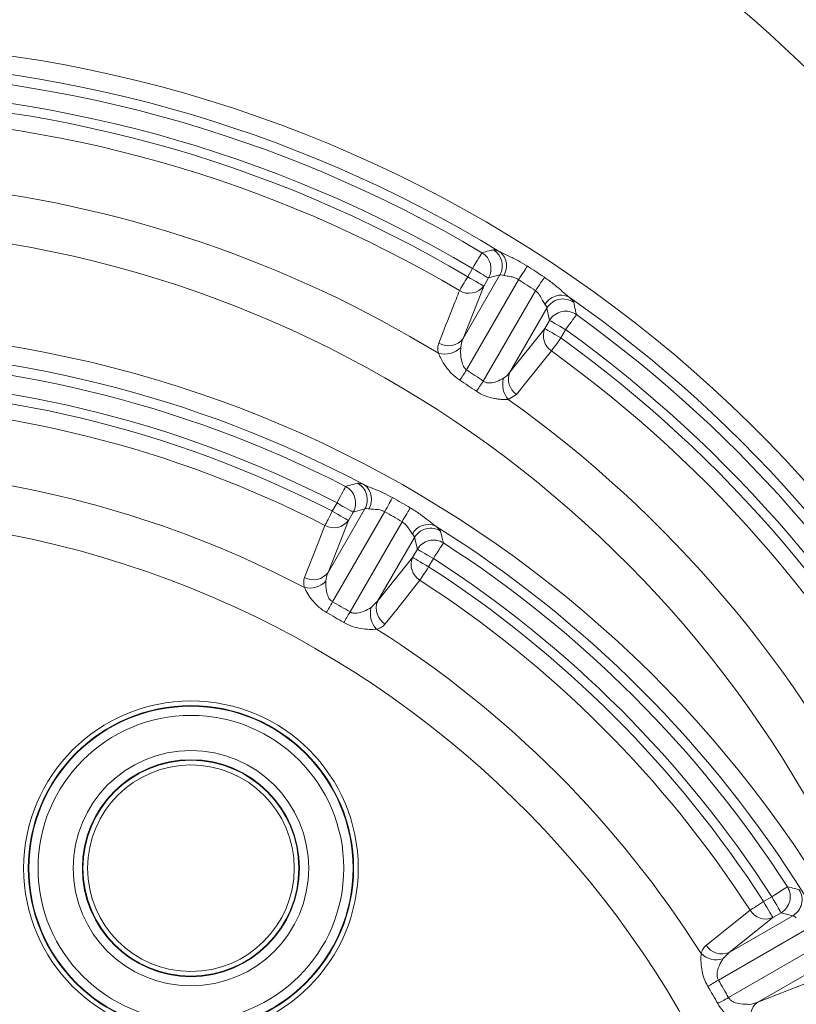
# Model space of a CAD drawing. Units: millimetres. Extents: x 21282 to 40550, y -37195 to -10010.
# Drawn here: x 31099 to 31182, y -34253 to -34148 of the extents above; entities that cross this region are included whole.
import ezdxf

# ---------------------------------------------------------------- set-up
doc = ezdxf.new("R2010")
doc.units = ezdxf.units.MM
doc.header["$LTSCALE"] = 2
doc.layers.get('0').update_dxf_attribs({"color": 10})
doc.layers.add('SICHTBAR', color=10, linetype='Continuous')

# ---------------------------------------------------------------- blocks, each defined once
blk = doc.blocks.new('A$C167A7E73')
at = {"linetype": 'Continuous', "lineweight": 0}
for p, q in [((7.012, 27.939), (6.961, 27.851)), ((7.307, 27.871), (6.913, 27.188)), ((6.948, 26.851), (7.508, 27.82)), ((7.134, 27.752), (7.184, 27.839)), ((7.184, 27.839), (7.307, 27.871)), ((6.913, 27.188), (7.134, 27.752)), ((7.689, 27.702), (7.129, 26.732)), ((7.415, 26.828), (7.811, 27.515)), ((7.811, 27.515), (7.84, 27.383)), ((7.789, 27.295), (7.415, 26.828)), ((7.84, 27.383), (7.789, 27.295)), ((7.961, 27.195), (8.012, 27.283)), ((7.396, 26.535), (7.486, 26.588)), ((5.559, 25.423), (5.508, 25.335)), ((5.857, 25.36), (5.462, 24.675)), ((5.511, 24.361), (6.07, 25.329)), ((5.681, 25.235), (5.732, 25.323)), ((5.732, 25.323), (5.857, 25.36)), ((5.462, 24.675), (5.681, 25.235)), ((6.257, 25.221), (5.698, 24.253)), ((5.994, 24.368), (6.389, 25.052)), ((6.389, 25.052), (6.421, 24.925)), ((6.421, 24.925), (6.37, 24.837)), ((6.37, 24.837), (5.994, 24.368)), ((6.542, 24.738), (6.593, 24.826)), ((5.994, 24.368), (5.925, 24.301)), ((10.226, 21.193), (10.138, 21.142)), ((10.452, 20.989), (9.768, 20.594)), ((9.768, 20.594), (10.237, 20.97)), ((10.237, 20.97), (10.325, 21.021)), ((10.325, 21.021), (10.452, 20.989)), ((9.653, 20.298), (10.621, 20.857)), ((10.729, 20.67), (9.761, 20.111)), ((9.701, 20.525), (9.768, 20.594)), ((10.075, 20.062), (10.76, 20.457)), ((10.635, 20.281), (10.075, 20.062))]:
    blk.add_line(p, q, dxfattribs=at)
at = {"linetype": 'Continuous', "lineweight": 0, "flags": 128}
for points in [[(7.114, 28.11), (7.11, 28.105), (7.104, 28.093), (7.094, 28.077), (7.081, 28.055), (7.066, 28.03), (7.049, 28.001), (7.031, 27.971), (7.012, 27.939)], [(7.012, 27.939), (7.044, 27.921), (7.075, 27.903), (7.103, 27.886), (7.129, 27.871), (7.15, 27.859), (7.167, 27.849), (7.179, 27.843), (7.184, 27.839)], [(7.508, 27.82), (7.522, 27.842), (7.536, 27.864), (7.549, 27.885), (7.562, 27.904), (7.574, 27.923), (7.585, 27.939), (7.594, 27.954), (7.602, 27.966)], [(6.961, 27.851), (6.948, 27.829), (6.935, 27.807), (6.922, 27.786), (6.91, 27.765), (6.899, 27.747), (6.889, 27.73), (6.88, 27.715), (6.873, 27.702)], [(6.961, 27.851), (6.993, 27.833), (7.024, 27.815), (7.053, 27.799), (7.078, 27.784), (7.1, 27.771), (7.117, 27.762), (7.128, 27.755), (7.134, 27.752)], [(7.689, 27.702), (7.704, 27.724), (7.718, 27.745), (7.731, 27.766), (7.744, 27.785), (7.757, 27.803), (7.767, 27.82), (7.777, 27.834), (7.785, 27.846)], [(8.012, 27.283), (8.034, 27.313), (8.055, 27.342), (8.074, 27.369), (8.091, 27.393), (8.106, 27.413), (8.117, 27.429), (8.125, 27.44), (8.129, 27.445)], [(7.789, 27.295), (7.794, 27.292), (7.806, 27.285), (7.823, 27.275), (7.844, 27.263), (7.87, 27.248), (7.898, 27.232), (7.929, 27.214), (7.961, 27.195)], [(7.84, 27.383), (7.845, 27.38), (7.857, 27.373), (7.874, 27.363), (7.895, 27.351), (7.921, 27.336), (7.949, 27.32), (7.98, 27.302), (8.012, 27.283)], [(7.86, 27.055), (7.868, 27.067), (7.879, 27.081), (7.89, 27.097), (7.903, 27.114), (7.917, 27.133), (7.931, 27.153), (7.946, 27.174), (7.961, 27.195)], [(7.486, 26.588), (7.611, 26.744), (7.86, 27.055)], [(6.876, 26.74), (6.884, 26.752), (6.892, 26.764), (6.901, 26.778), (6.91, 26.792), (6.919, 26.806), (6.929, 26.821), (6.939, 26.836), (6.948, 26.851)], [(7.055, 26.622), (7.063, 26.634), (7.071, 26.646), (7.08, 26.659), (7.089, 26.673), (7.099, 26.687), (7.109, 26.702), (7.119, 26.717), (7.129, 26.732)], [(5.65, 25.6), (5.647, 25.594), (5.641, 25.582), (5.632, 25.565), (5.621, 25.543), (5.607, 25.516), (5.592, 25.487), (5.576, 25.455), (5.559, 25.423)], [(5.559, 25.423), (5.591, 25.404), (5.622, 25.386), (5.65, 25.37), (5.676, 25.355), (5.698, 25.343), (5.714, 25.333), (5.726, 25.326), (5.732, 25.323)], [(6.07, 25.329), (6.083, 25.352), (6.095, 25.374), (6.107, 25.396), (6.119, 25.416), (6.13, 25.435), (6.139, 25.452), (6.148, 25.467), (6.155, 25.48)], [(5.508, 25.335), (5.496, 25.311), (5.485, 25.289), (5.473, 25.267), (5.463, 25.246), (5.453, 25.226), (5.444, 25.209), (5.436, 25.194), (5.429, 25.181)], [(5.508, 25.335), (5.54, 25.316), (5.571, 25.298), (5.6, 25.282), (5.625, 25.267), (5.647, 25.255), (5.664, 25.245), (5.675, 25.238), (5.681, 25.235)], [(6.257, 25.221), (6.27, 25.243), (6.283, 25.266), (6.296, 25.287), (6.307, 25.307), (6.318, 25.326), (6.328, 25.343), (6.337, 25.358), (6.345, 25.37)], [(5.429, 25.181), (5.356, 24.994), (5.21, 24.621)], [(6.593, 24.826), (6.613, 24.857), (6.632, 24.886), (6.65, 24.914), (6.666, 24.939), (6.68, 24.96), (6.69, 24.976), (6.697, 24.987), (6.701, 24.993)], [(6.421, 24.925), (6.426, 24.922), (6.438, 24.915), (6.455, 24.906), (6.476, 24.893), (6.502, 24.878), (6.53, 24.862), (6.561, 24.844), (6.593, 24.826)], [(6.37, 24.837), (6.376, 24.834), (6.387, 24.827), (6.404, 24.818), (6.425, 24.805), (6.451, 24.791), (6.48, 24.774), (6.51, 24.756), (6.542, 24.738)], [(6.448, 24.592), (6.456, 24.604), (6.466, 24.619), (6.476, 24.635), (6.488, 24.654), (6.501, 24.673), (6.514, 24.694), (6.528, 24.716), (6.542, 24.738)], [(6.074, 24.123), (6.199, 24.28), (6.448, 24.592)], [(5.446, 24.246), (5.453, 24.258), (5.46, 24.271), (5.468, 24.285), (5.476, 24.299), (5.484, 24.314), (5.493, 24.33), (5.502, 24.345), (5.511, 24.361)], [(5.631, 24.139), (5.638, 24.151), (5.645, 24.164), (5.653, 24.178), (5.662, 24.192), (5.671, 24.207), (5.679, 24.222), (5.689, 24.237), (5.698, 24.253)], [(10.393, 21.301), (10.387, 21.297), (10.376, 21.29), (10.36, 21.28), (10.339, 21.266), (10.314, 21.25), (10.286, 21.232), (10.257, 21.213), (10.226, 21.193)], [(10.226, 21.193), (10.244, 21.161), (10.262, 21.13), (10.278, 21.102), (10.293, 21.076), (10.306, 21.055), (10.315, 21.038), (10.322, 21.026), (10.325, 21.021)], [(9.992, 21.048), (9.835, 20.923), (9.523, 20.674)], [(10.138, 21.142), (10.116, 21.128), (10.094, 21.114), (10.073, 21.101), (10.054, 21.088), (10.035, 21.076), (10.019, 21.066), (10.004, 21.056), (9.992, 21.048)], [(10.138, 21.142), (10.156, 21.11), (10.174, 21.08), (10.191, 21.051), (10.205, 21.025), (10.218, 21.004), (10.227, 20.987), (10.234, 20.976), (10.237, 20.97)], [(9.539, 20.231), (9.551, 20.238), (9.564, 20.245), (9.578, 20.253), (9.592, 20.262), (9.607, 20.271), (9.622, 20.279), (9.637, 20.289), (9.653, 20.298)], [(9.646, 20.046), (9.658, 20.053), (9.671, 20.06), (9.685, 20.068), (9.699, 20.076), (9.714, 20.084), (9.73, 20.093), (9.745, 20.102), (9.761, 20.111)]]:
    blk.add_lwpolyline(points, dxfattribs=at)
at = {"linetype": 'Continuous', "lineweight": 0}
for centre, radius in [((0, 24.25), 22.341), ((0, 24.25), 22.142), ((3.99, 21.5), 1.796), ((3.99, 21.5), 1.746), ((3.99, 21.5), 1.74), ((3.99, 21.5), 1.641), ((3.99, 21.5), 1.264), ((3.99, 21.5), 1.165), ((3.99, 21.5), 1.159), ((3.99, 21.5), 1.109)]:
    blk.add_circle(centre, radius, dxfattribs=at)
for centre, radius, start, end in [((0, 24.25), 20.33, 328.8568, 81.2687), ((0, 20.65), 18.723, 338.3287, 201.6713), ((0, 20.65), 16.73, 16.7961, 82.9523), ((0, 19.15), 17.223, 21.5788, 86.4167), ((0, 19.15), 15.23, 334.9803, 82.2541), ((0, 19.15), 15.749, 17.3535, 50.1298), ((0, 16.15), 14.223, 345.999, 194.001), ((0, 16.15), 14.024, 58.5774, 121.4226), ((0, 16.15), 13.916, 59.2565, 120.7435), ((0, 16.15), 13.717, 59.2565, 120.7435), ((0, 16.15), 13.615, 59.2509, 120.7491), ((0, 16.15), 13.442, 59.2509, 89.2022), ((0, 16.15), 12.749, 58.5784, 84.0129), ((0, 16.15), 12.23, 13.1731, 80.3376), ((7.132, 27.97), 0.201, 330.4962, 58.3894), ((7.01, 27.938), 0.201, 330.4996, 58.757), ((7.183, 27.971), 0.195, 327.61, 48.8646), ((0, 16.15), 14.05, 56.3518, 57.2449), ((0, 16.15), 13.877, 56.3518, 57.2449), ((6.976, 27.872), 0.198, 238.5749, 322.7831), ((7.963, 27.456), 0.198, 65.4992, 150.3181), ((7.984, 27.412), 0.201, 55.2464, 149.4286), ((0, 16.15), 14.024, 26.2235, 54.9922), ((8.013, 27.281), 0.201, 54.8358, 149.4233), ((0, 16.15), 13.916, 26.8851, 54.2595), ((7.968, 27.218), 0.195, 156.6733, 236.388), ((0, 16.15), 13.717, 26.8851, 54.2595), ((0, 14.6), 12.673, 20.0124, 159.9876), ((6.755, 27.308), 0.198, 238.2429, 322.7414), ((0, 16.15), 13.615, 26.8619, 54.2166), ((0, 14.6), 12.474, 62.0158, 117.9842), ((6.714, 27.267), 0.246, 254.088, 314.49), ((0, 14.6), 12.366, 62.8125, 117.1875), ((0, 16.15), 13.442, 26.8619, 54.2166), ((0, 14.6), 12.167, 62.8125, 117.1875), ((0, 16.15), 12.759, 56.0317, 57.0033), ((7.58, 26.694), 0.243, 163.6665, 220.8749), ((7.594, 26.751), 0.195, 156.6839, 236.4911), ((0, 14.6), 12.065, 62.8362, 117.1638), ((0, 16.15), 12.627, 56.0317, 57.0033), ((0, 14.6), 11.892, 62.8362, 89.0972), ((0, 16.15), 12.749, 26.06, 54.5409), ((0, 14.6), 11.199, 62.2899, 83.0801), ((5.557, 25.422), 0.201, 330.5405, 62.2723), ((5.682, 25.459), 0.201, 330.5358, 61.8322), ((5.732, 25.461), 0.197, 328.7121, 51.9014), ((0, 14.6), 12.5, 59.4981, 60.5019), ((0, 14.6), 12.327, 59.4981, 60.5019), ((5.524, 25.353), 0.197, 241.3368, 323.0977), ((6.54, 24.994), 0.197, 68.0976, 151.2878), ((0, 14.6), 12.474, 32.0158, 57.9842), ((0, 14.6), 10.68, 101.0813, 78.9187), ((6.563, 24.95), 0.201, 58.1669, 149.4656), ((6.594, 24.823), 0.201, 57.7284, 149.459), ((0, 14.6), 12.366, 32.8125, 57.1875), ((6.551, 24.76), 0.197, 156.9027, 238.6626), ((0, 14.6), 12.167, 32.8125, 57.1875), ((5.305, 24.794), 0.197, 241.1016, 323.0725), ((0, 14.6), 12.065, 32.8362, 57.1638), ((5.264, 24.753), 0.245, 256.7788, 315.511), ((0, 14.6), 11.892, 32.8362, 57.1638), ((0, 14.6), 11.209, 59.448, 60.552), ((6.176, 24.291), 0.197, 156.9279, 238.8981), ((0, 14.6), 11.077, 59.448, 60.552), ((6.161, 24.235), 0.245, 164.4883, 223.222), ((0, 14.6), 11.199, 32.2899, 57.7101), ((10.223, 21.194), 0.201, 300.5404, 32.2724), ((10.35, 21.163), 0.201, 300.5353, 31.8329), ((10.16, 21.151), 0.197, 211.337, 293.0977), ((9.691, 20.776), 0.197, 211.102, 293.0727), ((9.635, 20.761), 0.245, 226.7778, 285.5119), ((0, 14.6), 11.077, 29.448, 30.552), ((0, 14.6), 11.209, 29.448, 30.552), ((10.194, 19.905), 0.197, 126.9279, 208.8981)]:
    blk.add_arc(centre, radius, start, end, dxfattribs=at)
for points, knots in [([(7.238, 28.141), (7.222, 28.138), (7.181, 28.127), (7.139, 28.117), (7.114, 28.11)], [0, 0, 0, 0, 0.383605, 1, 1, 1, 1]), ([(7.311, 28.117), (7.307, 28.119), (7.279, 28.132), (7.251, 28.142), (7.241, 28.142), (7.238, 28.141)], [0, 0, 0, 0, 0.114789, 0.735392, 1, 1, 1, 1]), ([(7.602, 27.966), (7.57, 27.985), (7.503, 28.026), (7.4, 28.074), (7.339, 28.104), (7.311, 28.117)], [0, 0, 0, 0, 0.329088, 0.689439, 1, 1, 1, 1]), ([(7.348, 27.866), (7.363, 27.863), (7.394, 27.857), (7.451, 27.85), (7.49, 27.833), (7.505, 27.822), (7.508, 27.82)], [0, 0, 0, 0, 0.35289, 0.708132, 0.946091, 1, 1, 1, 1]), ([(8.045, 27.637), (8.023, 27.656), (7.974, 27.697), (7.888, 27.773), (7.82, 27.821), (7.785, 27.846)], [0, 0, 0, 0, 0.2882274, 0.6284658, 1, 1, 1, 1]), ([(6.873, 27.702), (6.848, 27.64), (6.823, 27.577), (6.799, 27.515), (6.749, 27.389), (6.7, 27.264), (6.65, 27.139)], [0, 0, 0, 0, 0.004, 0.004, 0.004, 0.01199074, 0.01199074, 0.01199074, 0.01199074]), ([(7.689, 27.702), (7.704, 27.688), (7.72, 27.673), (7.745, 27.637), (7.766, 27.596), (7.783, 27.568), (7.791, 27.554)], [0, 0, 0, 0, 0.295676, 0.329084, 0.673314, 1, 1, 1, 1]), ([(8.099, 27.578), (8.094, 27.586), (8.087, 27.599), (8.057, 27.626), (8.045, 27.637)], [0, 0, 0, 0, 0.626027, 1, 1, 1, 1]), ([(7.791, 27.554), (7.798, 27.545), (7.803, 27.537), (7.81, 27.524), (7.811, 27.519), (7.811, 27.515)], [0, 0, 0, 0, 0.5, 0.5, 1, 1, 1, 1]), ([(8.129, 27.445), (8.125, 27.462), (8.115, 27.506), (8.105, 27.55), (8.099, 27.578)], [0, 0, 0, 0, 0.383241, 1, 1, 1, 1]), ([(6.65, 27.139), (6.644, 27.123), (6.641, 27.106), (6.639, 27.07), (6.642, 27.051), (6.647, 27.03)], [0, 0, 0, 0, 0.5, 0.5, 1, 1, 1, 1]), ([(6.948, 26.851), (6.94, 26.859), (6.925, 26.872), (6.905, 26.91), (6.888, 26.973), (6.884, 27.04), (6.886, 27.08), (6.887, 27.091)], [0, 0, 0, 0, 0.123584, 0.216172, 0.459767, 0.858909, 1, 1, 1, 1]), ([(6.647, 27.03), (6.651, 27.019), (6.67, 26.975), (6.716, 26.897), (6.789, 26.806), (6.847, 26.762), (6.876, 26.74)], [0, 0, 0, 0, 0.120643, 0.479015, 0.731633, 1, 1, 1, 1]), ([(7.347, 26.762), (7.323, 26.75), (7.28, 26.727), (7.215, 26.71), (7.173, 26.712), (7.148, 26.719), (7.136, 26.727), (7.129, 26.732)], [0, 0, 0, 0, 0.390954, 0.699099, 0.833758, 0.901757, 1, 1, 1, 1]), ([(7.055, 26.622), (7.083, 26.603), (7.113, 26.587), (7.173, 26.563), (7.204, 26.554), (7.249, 26.544), (7.264, 26.541), (7.293, 26.537), (7.307, 26.536), (7.349, 26.533), (7.374, 26.533), (7.396, 26.535)], [0, 0, 0, 0, 0.25, 0.25, 0.5, 0.5, 0.625, 0.625, 0.75, 0.75, 1, 1, 1, 1]), ([(5.777, 25.636), (5.761, 25.631), (5.719, 25.619), (5.676, 25.607), (5.65, 25.6)], [0, 0, 0, 0, 0.383412, 1, 1, 1, 1]), ([(5.853, 25.616), (5.848, 25.617), (5.819, 25.628), (5.79, 25.637), (5.78, 25.636), (5.777, 25.636)], [0, 0, 0, 0, 0.118834, 0.743512, 1, 1, 1, 1]), ([(6.155, 25.48), (6.122, 25.497), (6.052, 25.535), (5.946, 25.577), (5.882, 25.603), (5.853, 25.616)], [0, 0, 0, 0, 0.328863, 0.688857, 1, 1, 1, 1]), ([(5.857, 25.36), (5.859, 25.361), (5.866, 25.364), (5.882, 25.363), (5.897, 25.359), (5.9, 25.359)], [0, 0, 0, 0, 0.256853, 0.881563, 1, 1, 1, 1]), ([(5.9, 25.359), (5.916, 25.357), (5.949, 25.354), (6.009, 25.352), (6.05, 25.339), (6.067, 25.33), (6.07, 25.329)], [0, 0, 0, 0, 0.352671, 0.710009, 0.951238, 1, 1, 1, 1]), ([(6.613, 25.177), (6.589, 25.195), (6.538, 25.234), (6.449, 25.305), (6.38, 25.348), (6.345, 25.37)], [0, 0, 0, 0, 0.295089, 0.632046, 1, 1, 1, 1]), ([(6.257, 25.221), (6.27, 25.212), (6.287, 25.199), (6.315, 25.167), (6.34, 25.127), (6.358, 25.101), (6.367, 25.089)], [0, 0, 0, 0, 0.240413, 0.326359, 0.664485, 1, 1, 1, 1]), ([(6.669, 25.121), (6.668, 25.126), (6.662, 25.133), (6.648, 25.147), (6.642, 25.152), (6.629, 25.164), (6.622, 25.17), (6.613, 25.177)], [0, 0, 0, 0, 0.5, 0.5, 0.75, 0.75, 1, 1, 1, 1]), ([(6.367, 25.089), (6.372, 25.083), (6.386, 25.067), (6.388, 25.058), (6.389, 25.052)], [0, 0, 0, 0, 0.373566, 1, 1, 1, 1]), ([(6.701, 24.993), (6.697, 25.009), (6.686, 25.052), (6.675, 25.095), (6.669, 25.121)], [0, 0, 0, 0, 0.3834109, 1, 1, 1, 1]), ([(5.21, 24.621), (5.204, 24.606), (5.201, 24.589), (5.2, 24.554), (5.202, 24.535), (5.208, 24.515)], [0, 0, 0, 0, 0.5, 0.5, 1, 1, 1, 1]), ([(5.511, 24.361), (5.502, 24.367), (5.486, 24.378), (5.464, 24.41), (5.444, 24.468), (5.437, 24.531), (5.438, 24.57), (5.438, 24.582)], [0, 0, 0, 0, 0.117237, 0.212951, 0.450146, 0.835047, 1, 1, 1, 1]), ([(5.208, 24.515), (5.217, 24.494), (5.23, 24.47), (5.259, 24.423), (5.276, 24.398), (5.316, 24.349), (5.339, 24.326), (5.389, 24.282), (5.416, 24.262), (5.446, 24.246)], [0, 0, 0, 0, 0.25, 0.25, 0.5, 0.5, 0.75, 0.75, 1, 1, 1, 1]), ([(5.925, 24.301), (5.9, 24.286), (5.855, 24.26), (5.786, 24.239), (5.741, 24.238), (5.716, 24.244), (5.704, 24.249), (5.698, 24.253)], [0, 0, 0, 0, 0.396796, 0.713769, 0.852838, 0.917403, 1, 1, 1, 1]), ([(5.631, 24.139), (5.66, 24.122), (5.691, 24.108), (5.754, 24.086), (5.786, 24.079), (5.847, 24.069), (5.878, 24.066), (5.934, 24.064), (5.96, 24.065), (5.983, 24.068)], [0, 0, 0, 0, 0.25, 0.25, 0.5, 0.5, 0.75, 0.75, 1, 1, 1, 1]), ([(5.983, 24.068), (6.003, 24.073), (6.02, 24.08), (6.051, 24.098), (6.063, 24.11), (6.074, 24.123)], [0, 0, 0, 0, 0.5, 0.5, 1, 1, 1, 1]), ([(10.521, 21.269), (10.505, 21.273), (10.462, 21.284), (10.419, 21.294), (10.393, 21.301)], [0, 0, 0, 0, 0.383412, 1, 1, 1, 1]), ([(9.523, 20.674), (9.51, 20.663), (9.498, 20.651), (9.48, 20.62), (9.473, 20.603), (9.468, 20.583)], [0, 0, 0, 0, 0.5, 0.5, 1, 1, 1, 1]), ([(9.468, 20.583), (9.465, 20.56), (9.464, 20.533), (9.466, 20.477), (9.468, 20.447), (9.479, 20.385), (9.486, 20.353), (9.508, 20.29), (9.522, 20.26), (9.539, 20.231)], [0, 0, 0, 0, 0.25, 0.25, 0.5, 0.5, 0.75, 0.75, 1, 1, 1, 1]), ([(9.653, 20.298), (9.648, 20.307), (9.64, 20.324), (9.637, 20.364), (9.648, 20.424), (9.674, 20.482), (9.694, 20.515), (9.701, 20.525)], [0, 0, 0, 0, 0.117231, 0.212952, 0.450141, 0.835044, 1, 1, 1, 1]), ([(9.982, 20.038), (9.953, 20.038), (9.9, 20.039), (9.83, 20.054), (9.791, 20.077), (9.772, 20.094), (9.765, 20.105), (9.761, 20.111)], [0, 0, 0, 0, 0.396797, 0.713773, 0.852843, 0.917402, 1, 1, 1, 1]), ([(9.646, 20.046), (9.662, 20.016), (9.682, 19.988), (9.726, 19.938), (9.75, 19.916), (9.798, 19.876), (9.823, 19.859), (9.871, 19.829), (9.894, 19.817), (9.915, 19.808)], [0, 0, 0, 0, 0.25, 0.25, 0.5, 0.5, 0.75, 0.75, 1, 1, 1, 1])]:
    blk.add_open_spline(points, degree=3, knots=knots, dxfattribs=at)
for points in [[(7.307, 27.871), (7.313, 27.875), (7.327, 27.873), (7.348, 27.866)], [(6.887, 27.091), (6.889, 27.126), (6.898, 27.158), (6.913, 27.188)], [(7.415, 26.828), (7.397, 26.802), (7.375, 26.779), (7.347, 26.762)], [(5.438, 24.582), (5.44, 24.615), (5.448, 24.646), (5.462, 24.675)], [(10.452, 20.989), (10.46, 20.99), (10.472, 20.982), (10.489, 20.967)], [(10.075, 20.062), (10.046, 20.048), (10.015, 20.04), (9.982, 20.038)]]:
    blk.add_open_spline(points, degree=3, dxfattribs=at)
blk = doc.blocks.new('A$C64FB3E5C')
at = {"layer": 'SICHTBAR', "xscale": 10, "yscale": 10, "zscale": 10}
blk.add_blockref('A$C167A7E73', (297, 0), dxfattribs=at)

msp = doc.modelspace()

# ---------------------------------------------------------------- block references
msp.add_blockref('A$C64FB3E5C', (30780.445, -34453.721))

doc.saveas('drawing.dxf')
